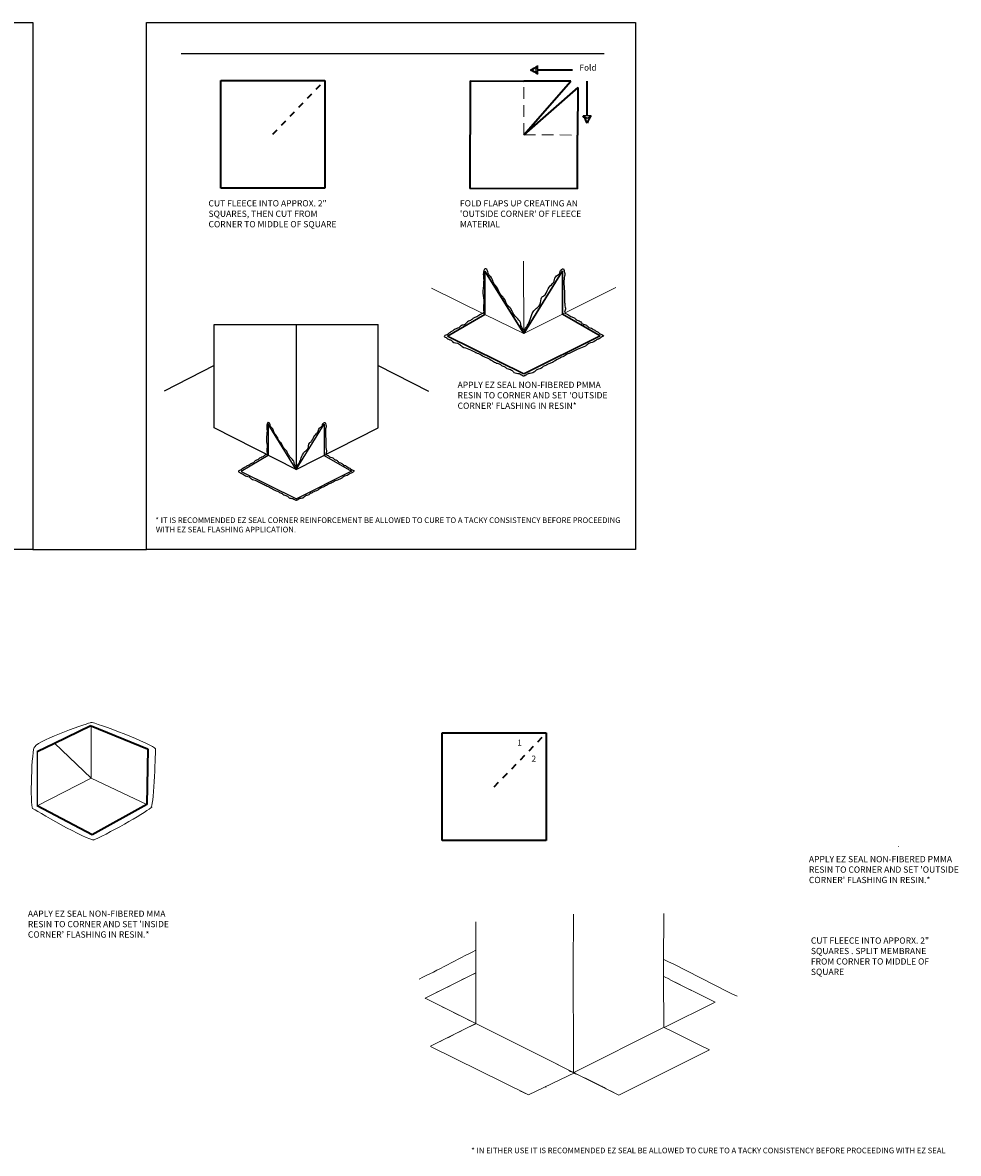
# Model space of a CAD drawing. Units: inches. Extents: x -11 to 105, y -25 to 10.
# Drawn here: x 8 to 23, y -8 to 10 of the extents above; entities that cross this region are included whole.
import ezdxf

# ---------------------------------------------------------------- set-up
doc = ezdxf.new("R2010")
doc.units = ezdxf.units.IN
doc.header["$LTSCALE"] = 0.75
doc.header["$MEASUREMENT"] = 0
for name, pattern in [('DOT', [0.25, 0, -0.25]), ('HIDDEN', [0.375, 0.25, -0.125]), ('PDF_IMPORT', [1, 0.8, -0.2])]:
    doc.linetypes.add(name, pattern=pattern)
doc.layers.get('Defpoints').update_dxf_attribs({"color": 5})
doc.styles.add('ARIAL', font='arial.ttf')
doc.styles.add('PDF Arial Bold', font='arialbd.ttf')

msp = doc.modelspace()

# ---------------------------------------------------------------- linework, layer by layer
for p, q in [((0.76914, 9.96539), (8.58499, 9.96539)), ((8.58499, 9.96539), (8.58499, 1.54039)), ((10.40133, 9.96539), (18.21719, 9.96539)), ((10.40133, 1.54039), (10.40133, 9.96539)), ((18.21719, 9.96539), (18.21719, 1.54039)), ((16.65557, 9.27156), (16.62172, 9.20749)), ((16.65557, 9.14341), (16.65557, 9.27156)), ((16.62172, 9.20749), (16.65557, 9.14341)), ((17.38071, 8.47309), (17.44478, 8.43925)), ((17.50885, 8.47309), (17.38071, 8.47309)), ((17.44478, 8.43925), (17.50885, 8.47309)), ((11.48495, 3.48701), (11.48495, 5.13661)), ((12.79597, 5.13661), (12.79597, 2.81901)), ((14.10698, 3.48701), (14.10698, 5.13661)), ((11.48495, 4.48191), (10.68305, 4.07332)), ((14.10698, 4.48191), (14.90889, 4.07332)), ((12.79597, 2.81901), (11.48495, 3.48701)), ((12.79597, 2.81901), (14.10698, 3.48701)), ((8.58499, 1.54039), (0.76914, 1.54039)), ((18.21719, 1.54039), (10.40133, 1.54039))]:
    msp.add_line(p, q)
at = {"lineweight": 35}
for p, q in [((17.21368, 9.20749), (16.65557, 9.20749)), ((11.58887, 7.31964), (11.58887, 9.04092)), ((11.58887, 9.04092), (13.25034, 9.04092)), ((13.25034, 9.04092), (13.25034, 7.31964)), ((15.57414, 9.0337), (15.56879, 7.31243)), ((15.57414, 9.0337), (16.43478, 9.03103)), ((16.4321, 8.17039), (17.18254, 9.02889)), ((17.29509, 8.92529), (16.4321, 8.17039)), ((17.18254, 9.02889), (16.43478, 9.03103)), ((17.29509, 8.92529), (17.29274, 8.16772)), ((17.44478, 8.47309), (17.44478, 9.03121)), ((17.29006, 7.30708), (17.29274, 8.16772)), ((13.25034, 7.31964), (11.58887, 7.31964)), ((17.29006, 7.30708), (15.56879, 7.31243))]:
    msp.add_line(p, q, dxfattribs=at)
at = {"linetype": 'DOT', "lineweight": 35, "ltscale": 0.5}
for p, q in [((12.4196, 8.18028), (13.25033, 9.04092)), ((15.96166, -2.25403), (16.7924, -1.39339))]:
    msp.add_line(p, q, dxfattribs=at)
at = {"linetype": 'HIDDEN', "lineweight": 18}
for q in [(16.43478, 9.03103), (17.29274, 8.16772)]:
    msp.add_line((16.4321, 8.17039), q, dxfattribs=at)
at = {"lineweight": 18}
for p, q in [((16.43, 6.15212), (16.43377, 4.99257)), ((12.79324, 3.65706), (12.79597, 2.81901))]:
    msp.add_line(p, q, dxfattribs=at)
at = {"lineweight": 30}
for p, q in [((16.43377, 4.99257), (15.81182, 5.99182)), ((15.81182, 5.99182), (15.8123, 5.29897)), ((16.43377, 4.99257), (17.04921, 5.99585)), ((17.04921, 5.99585), (17.05324, 5.30301)), ((15.8123, 5.29897), (15.21447, 4.9486)), ((17.05324, 5.30301), (17.65333, 4.95654)), ((15.21447, 4.9486), (16.43588, 4.34644)), ((17.65333, 4.95654), (16.43588, 4.34644))]:
    msp.add_line(p, q, dxfattribs=at)
at = {"lineweight": 5}
for p, q in [((14.96022, 5.71905), (15.8123, 5.29897)), ((17.90253, 5.72861), (17.05324, 5.30301)), ((15.8123, 5.29897), (16.43377, 4.99257)), ((17.05324, 5.30301), (16.43377, 4.99257))]:
    msp.add_line(p, q, dxfattribs=at)
at = {"lineweight": 25}
for p, q in [((12.79597, 2.81901), (12.34646, 3.54121)), ((12.34646, 3.54121), (12.3468, 3.04046)), ((12.79597, 2.81901), (13.24077, 3.54412)), ((13.24077, 3.54412), (13.24368, 3.04338)), ((12.3468, 3.04046), (11.91473, 2.78724)), ((13.24368, 3.04338), (13.67739, 2.79297)), ((11.91473, 2.78724), (12.79749, 2.35203)), ((13.67739, 2.79297), (12.79749, 2.35203))]:
    msp.add_line(p, q, dxfattribs=at)
at = {"lineweight": 35}
for points in [[(16.54042, 9.20749), (16.57867, 9.22169), (16.62614, 9.24592), (16.65557, 9.27156)], [(16.65557, 9.14341), (16.62614, 9.16906), (16.57867, 9.1933), (16.54042, 9.20749)], [(17.44478, 8.35794), (17.43058, 8.39619), (17.40635, 8.44368), (17.38071, 8.47309)], [(17.50885, 8.47309), (17.48321, 8.44368), (17.45897, 8.39619), (17.44478, 8.35794)]]:
    msp.add_open_spline(points, degree=3, dxfattribs=at)
at = {"color": 251, "true_color": 0x636466}
for points, knots in [([(16.43094, 5.03998), (16.42173, 5.04611), (16.42058, 5.06719), (16.3833, 5.11639), (16.39308, 5.17262), (16.32961, 5.232), (16.26096, 5.30432), (16.23016, 5.39867), (16.14769, 5.45511), (16.13433, 5.55397), (16.04629, 5.61881), (16.02816, 5.71585), (15.94195, 5.79403), (15.93244, 5.88433), (15.84815, 5.9409), (15.86769, 5.99963), (15.80564, 6.04309), (15.79392, 5.9904), (15.78318, 5.94551), (15.79197, 5.89086), (15.79294, 5.77375), (15.76951, 5.64201), (15.80083, 5.51199), (15.78662, 5.4184), (15.79244, 5.35527), (15.7969, 5.31907), (15.72893, 5.29968), (15.69384, 5.25489), (15.62611, 5.24882), (15.59328, 5.19791), (15.5294, 5.19286), (15.49725, 5.12932), (15.44221, 5.12855), (15.41301, 5.10318), (15.39188, 5.07877), (15.35471, 5.07273), (15.31775, 5.0489), (15.28086, 5.0231), (15.23824, 5.00315), (15.20806, 4.9708), (15.17838, 4.9668), (15.15581, 4.94358), (15.18363, 4.93377), (15.202, 4.91895), (15.23155, 4.89491), (15.27121, 4.89363), (15.31018, 4.84103), (15.39166, 4.84618), (15.45765, 4.76729), (15.55713, 4.75388), (15.64281, 4.6966), (15.73415, 4.66465), (15.79625, 4.6231), (15.86826, 4.59555), (15.92677, 4.5619), (15.98931, 4.51719), (16.04917, 4.51005), (16.08198, 4.47536), (16.12779, 4.46987), (16.16399, 4.42002), (16.23726, 4.4236), (16.2784, 4.35415), (16.35195, 4.36161), (16.40093, 4.32916), (16.42624, 4.31365), (16.43652, 4.31571)], [0.00030327, 0.00030327, 0.00030327, 0.00030327, 0.0057399, 0.01182413, 0.05499026, 0.15523946, 0.28629577, 0.36422991, 0.44560838, 0.57438928, 0.63525991, 0.76748858, 0.86639275, 0.9593108, 1.03942941, 1.13309357, 1.16546006, 1.2093266, 1.23710617, 1.32002652, 1.41840973, 1.57500794, 1.72498323, 1.80205179, 1.83658328, 1.89545609, 1.9287523, 2.01235145, 2.07052047, 2.11527465, 2.18313332, 2.24288946, 2.30669384, 2.33025649, 2.35929066, 2.40235297, 2.4385641, 2.49256366, 2.5389108, 2.58204933, 2.61829025, 2.63530832, 2.65440837, 2.68315979, 2.71619907, 2.7650485, 2.79281261, 2.90447974, 2.97317442, 3.08916585, 3.19259954, 3.28429104, 3.3816722, 3.41789408, 3.51829139, 3.58678069, 3.64862549, 3.69311457, 3.72390101, 3.78239423, 3.86302273, 3.91579259, 4.00177364, 4.05711548, 4.09222156, 4.09222156, 4.09222156, 4.09222156]), ([(16.43094, 5.03998), (16.45202, 5.05684), (16.46117, 5.09114), (16.50578, 5.12844), (16.53637, 5.23267), (16.56804, 5.32875), (16.63474, 5.39999), (16.71684, 5.45696), (16.69052, 5.56486), (16.80281, 5.62049), (16.81843, 5.7415), (16.92037, 5.79722), (16.92486, 5.90935), (17.02455, 5.94156), (17.00395, 6.00986), (17.08104, 6.03903), (17.07722, 5.96707), (17.09739, 5.95448), (17.07377, 5.88218), (17.07527, 5.76019), (17.08504, 5.63625), (17.08066, 5.51458), (17.09141, 5.428), (17.10485, 5.37434), (17.0685, 5.32321), (17.1366, 5.30426), (17.17198, 5.2597), (17.23975, 5.25407), (17.2729, 5.20338), (17.33681, 5.19875), (17.36938, 5.13541), (17.42442, 5.135), (17.45379, 5.10982), (17.47508, 5.08555), (17.51229, 5.07975), (17.5494, 5.05617), (17.58646, 5.03061), (17.62921, 5.01093), (17.6596, 4.97877), (17.68931, 4.97497), (17.71203, 4.9519), (17.68427, 4.9419), (17.666, 4.92697), (17.6366, 4.90274), (17.59695, 4.9012), (17.55833, 4.84834), (17.47681, 4.85297), (17.41134, 4.77364), (17.31195, 4.75959), (17.22664, 4.70175), (17.13551, 4.66921), (17.07368, 4.62725), (17.00185, 4.59924), (16.94357, 4.56521), (16.88131, 4.52009), (16.8215, 4.51256), (16.78892, 4.47766), (16.74315, 4.47187), (16.70727, 4.42179), (16.63398, 4.42489), (16.59329, 4.35517), (16.5197, 4.36216), (16.47195, 4.33008), (16.44779, 4.315), (16.43652, 4.31571)], [0.00033717, 0.00033717, 0.00033717, 0.00033717, 0.00479102, 0.05499026, 0.15523946, 0.28629577, 0.36422991, 0.44560838, 0.57438928, 0.63525991, 0.76748858, 0.86639275, 0.9593108, 1.03942941, 1.13309357, 1.16546006, 1.2093266, 1.23710617, 1.32002652, 1.41840973, 1.57500794, 1.72498323, 1.80205179, 1.83658328, 1.89545609, 1.9287523, 2.01235145, 2.07052047, 2.11527465, 2.18313332, 2.24288946, 2.30669384, 2.33025649, 2.35929066, 2.40235297, 2.4385641, 2.49256366, 2.5389108, 2.58204933, 2.61829025, 2.63530832, 2.65440837, 2.68315979, 2.71619907, 2.7650485, 2.79281261, 2.90447974, 2.97317442, 3.08916585, 3.19259954, 3.28429104, 3.3816722, 3.41789408, 3.51829139, 3.58678069, 3.64862549, 3.69311457, 3.72390101, 3.78239423, 3.86302273, 3.91579259, 4.00177364, 4.05711548, 4.08851689, 4.08851689, 4.08851689, 4.08851689]), ([(12.7939, 2.85351), (12.78721, 2.85797), (12.78637, 2.8733), (12.75924, 2.9091), (12.76636, 2.95001), (12.72019, 2.99321), (12.67024, 3.04582), (12.64783, 3.11447), (12.58783, 3.15553), (12.57811, 3.22745), (12.51406, 3.27463), (12.50087, 3.34523), (12.43814, 3.40211), (12.43122, 3.46781), (12.3699, 3.50896), (12.38412, 3.55169), (12.33897, 3.58331), (12.33045, 3.54497), (12.32263, 3.51231), (12.32903, 3.47256), (12.32974, 3.38736), (12.31269, 3.29151), (12.33547, 3.19691), (12.32514, 3.12882), (12.32937, 3.08289), (12.33262, 3.05656), (12.28316, 3.04245), (12.25763, 3.00986), (12.20836, 3.00545), (12.18447, 2.96841), (12.138, 2.96473), (12.11461, 2.9185), (12.07456, 2.91794), (12.05332, 2.89948), (12.03794, 2.88173), (12.0109, 2.87733), (11.98401, 2.86), (11.95717, 2.84122), (11.92616, 2.82671), (11.90421, 2.80317), (11.88261, 2.80026), (11.86619, 2.78337), (11.88643, 2.77623), (11.8998, 2.76545), (11.9213, 2.74796), (11.95015, 2.74703), (11.9785, 2.70876), (12.03778, 2.71251), (12.0858, 2.65511), (12.15817, 2.64535), (12.22051, 2.60368), (12.28696, 2.58043), (12.33214, 2.5502), (12.38454, 2.53016), (12.4271, 2.50568), (12.4726, 2.47315), (12.51615, 2.46796), (12.54002, 2.44272), (12.57335, 2.43872), (12.59969, 2.40246), (12.65299, 2.40506), (12.68293, 2.35453), (12.73644, 2.35996), (12.77207, 2.33635), (12.79048, 2.32506), (12.79797, 2.32657)], [0.00030327, 0.00030327, 0.00030327, 0.00030327, 0.0057399, 0.01182413, 0.05499026, 0.15523946, 0.28629577, 0.36422991, 0.44560838, 0.57438928, 0.63525991, 0.76748858, 0.86639275, 0.9593108, 1.03942941, 1.13309357, 1.16546006, 1.2093266, 1.23710617, 1.32002652, 1.41840973, 1.57500794, 1.72498323, 1.80205179, 1.83658328, 1.89545609, 1.9287523, 2.01235145, 2.07052047, 2.11527465, 2.18313332, 2.24288946, 2.30669384, 2.33025649, 2.35929066, 2.40235297, 2.4385641, 2.49256366, 2.5389108, 2.58204933, 2.61829025, 2.63530832, 2.65440837, 2.68315979, 2.71619907, 2.7650485, 2.79281261, 2.90447974, 2.97317442, 3.08916585, 3.19259954, 3.28429104, 3.3816722, 3.41789408, 3.51829139, 3.58678069, 3.64862549, 3.69311457, 3.72390101, 3.78239423, 3.86302273, 3.91579259, 4.00177364, 4.05711548, 4.09222156, 4.09222156, 4.09222156, 4.09222156]), ([(12.7939, 2.85351), (12.80924, 2.86577), (12.8159, 2.89073), (12.84836, 2.91786), (12.87061, 2.9937), (12.89365, 3.0636), (12.94218, 3.11542), (13.00191, 3.15687), (12.98276, 3.23538), (13.06446, 3.27585), (13.07582, 3.36389), (13.14999, 3.40443), (13.15325, 3.48601), (13.22579, 3.50944), (13.21079, 3.55914), (13.26688, 3.58036), (13.26411, 3.528), (13.27878, 3.51885), (13.2616, 3.46624), (13.26269, 3.37749), (13.26979, 3.28732), (13.2666, 3.19879), (13.27442, 3.13581), (13.28421, 3.09677), (13.25776, 3.05957), (13.3073, 3.04578), (13.33305, 3.01336), (13.38235, 3.00927), (13.40647, 2.97238), (13.45297, 2.96901), (13.47667, 2.92293), (13.51671, 2.92263), (13.53807, 2.90432), (13.55357, 2.88666), (13.58064, 2.88244), (13.60764, 2.86528), (13.6346, 2.84668), (13.6657, 2.83237), (13.68781, 2.80897), (13.70942, 2.80621), (13.72596, 2.78942), (13.70576, 2.78215), (13.69247, 2.77129), (13.67108, 2.75366), (13.64223, 2.75254), (13.61413, 2.71408), (13.55482, 2.71745), (13.50719, 2.65973), (13.43488, 2.64951), (13.37281, 2.60743), (13.30651, 2.58375), (13.26153, 2.55323), (13.20927, 2.53285), (13.16687, 2.50809), (13.12157, 2.47526), (13.07806, 2.46979), (13.05435, 2.44439), (13.02105, 2.44018), (12.99495, 2.40374), (12.94163, 2.406), (12.91202, 2.35528), (12.85848, 2.36036), (12.82374, 2.33702), (12.80617, 2.32605), (12.79797, 2.32657)], [0.00033717, 0.00033717, 0.00033717, 0.00033717, 0.00479102, 0.05499026, 0.15523946, 0.28629577, 0.36422991, 0.44560838, 0.57438928, 0.63525991, 0.76748858, 0.86639275, 0.9593108, 1.03942941, 1.13309357, 1.16546006, 1.2093266, 1.23710617, 1.32002652, 1.41840973, 1.57500794, 1.72498323, 1.80205179, 1.83658328, 1.89545609, 1.9287523, 2.01235145, 2.07052047, 2.11527465, 2.18313332, 2.24288946, 2.30669384, 2.33025649, 2.35929066, 2.40235297, 2.4385641, 2.49256366, 2.5389108, 2.58204933, 2.61829025, 2.63530832, 2.65440837, 2.68315979, 2.71619907, 2.7650485, 2.79281261, 2.90447974, 2.97317442, 3.08916585, 3.19259954, 3.28429104, 3.3816722, 3.41789408, 3.51829139, 3.58678069, 3.64862549, 3.69311457, 3.72390101, 3.78239423, 3.86302273, 3.91579259, 4.00177364, 4.05711548, 4.08851689, 4.08851689, 4.08851689, 4.08851689])]:
    msp.add_open_spline(points, degree=3, knots=knots, dxfattribs=at)
at = {"layer": 'Defpoints'}
for p, q in [((10.95624, 9.46906), (17.71896, 9.46906)), ((11.48495, 5.13661), (14.10698, 5.13661)), ((8.58499, 1.54039), (10.40133, 1.54039)), ((8.6565, -1.69241), (8.6565, -2.56296))]:
    msp.add_line(p, q, dxfattribs=at)
at = {"layer": 'Defpoints', "lineweight": 35}
for p, q in [((8.93333, -1.55821), (9.51212, -1.27752)), ((9.51972, -1.28083), (10.41903, -1.64929)), ((15.13093, -3.11465), (15.13093, -1.39339)), ((15.13093, -1.39339), (16.79241, -1.39339)), ((16.79241, -1.39339), (16.79241, -3.11465)), ((8.6565, -1.69241), (8.93333, -1.55821)), ((10.42138, -1.64928), (10.40728, -2.54016)), ((10.42138, -1.64693), (10.42138, -1.64928)), ((9.53451, -3.02609), (8.6565, -2.56296)), ((10.4088, -2.54085), (9.53451, -3.02609)), ((10.40728, -2.54016), (10.40728, -2.54085)), ((16.79241, -3.11465), (15.13093, -3.11465))]:
    msp.add_line(p, q, dxfattribs=at)
at = {"layer": 'Defpoints', "lineweight": 9}
for p, q in [((9.51972, -2.11849), (9.51972, -1.27752)), ((8.6565, -2.56296), (9.51972, -2.1185)), ((9.51972, -2.11849), (10.40728, -2.54016)), ((10.40728, -2.54016), (10.40881, -2.54085)), ((16.95968, -6.69375), (17.24046, -6.83274))]:
    msp.add_line(p, q, dxfattribs=at)
at = {"layer": 'Defpoints', "lineweight": 25}
for p, q in [((8.93083, -1.55586), (8.93333, -1.5582)), ((8.93333, -1.5582), (9.51972, -2.1185))]:
    msp.add_line(p, q, dxfattribs=at)
at = {"layer": 'Defpoints', "linetype": 'PDF_IMPORT', "lineweight": 18, "ltscale": 0.140382}
msp.add_line((14.85499, -5.6371), (15.66642, -5.23081), dxfattribs=at)
at = {"layer": 'Defpoints', "lineweight": 18}
for p, q in [((15.66643, -5.23081), (14.85499, -5.6371)), ((18.76385, -5.3358), (19.49034, -5.70148)), ((14.85499, -5.6371), (15.66643, -6.04283)), ((19.49108, -5.70223), (18.6748, -6.10531)), ((14.94399, -6.40522), (15.66643, -6.04283)), ((16.83623, -6.62774), (15.66642, -6.04284)), ((18.67882, -6.09821), (17.23224, -6.82634)), ((18.82033, -6.1741), (18.67883, -6.10335)), ((17.22768, -6.82406), (17.22768, -6.32875)), ((19.25861, -6.39325), (18.82033, -6.1741)), ((14.94399, -6.41029), (16.50755, -7.18472)), ((18.06769, -7.12763), (19.4001, -6.46397)), ((19.4001, -6.46396), (19.2586, -6.39325)), ((16.76433, -6.59236), (17.22768, -6.82406)), ((16.50795, -7.18431), (17.25413, -6.82674)), ((17.22768, -6.82406), (17.95015, -7.18586)), ((16.50755, -7.18472), (16.37059, -7.11623)), ((17.80862, -7.11507), (17.95015, -7.18586)), ((17.95015, -7.18586), (18.06769, -7.12764))]:
    msp.add_line(p, q, dxfattribs=at)
at = {"layer": 'Defpoints', "linetype": 'PDF_IMPORT', "lineweight": 18, "ltscale": 0.140357}
msp.add_line((18.67141, -5.29019), (19.13936, -5.52412), dxfattribs=at)
at = {"layer": 'Defpoints', "linetype": 'PDF_IMPORT', "lineweight": 18, "ltscale": 0.15822}
msp.add_line((15.57626, -5.99775), (14.85498, -5.63709), dxfattribs=at)
at = {"layer": 'Defpoints', "linetype": 'PDF_IMPORT', "lineweight": 18, "ltscale": 0.158239}
msp.add_line((15.66529, -6.04457), (14.944, -6.40522), dxfattribs=at)
at = {"layer": 'Defpoints', "lineweight": 9}
for centre, radius, start, end in [((9.71418, -3.4683), 0.39385, 112.572932, 113.799462), ((26.95203, 14.38601), 23.33756, 245.169468, 245.462735), ((24.74867, 8.75997), 17.70698, 243.231817, 243.291651), ((17.83119, -7.31133), 0.30546, 118.28163, 119.883687), ((16.64263, -8.96606), 2.18147, 59.44514, 61.635588)]:
    msp.add_arc(centre, radius, start, end, dxfattribs=at)
at = {"layer": 'Defpoints', "lineweight": 18}
for centre, radius, start, end in [((133.38988, -5.30982), 116.16667, 179.4974358, 180.5025642), ((123.95271, -5.19261), 105.28524, 179.5051309, 180.4948691), ((3041.78049, -4.96319), 3026.11427, 179.98963238, 180.02044182)]:
    msp.add_arc(centre, radius, start, end, dxfattribs=at)
at = {"layer": 'Defpoints', "lineweight": 9}
for points in [[(8.61532, -1.61574), (8.69201, -1.49411), (9.51212, -1.22766), (9.51212, -1.22766)], [(9.51213, -1.22752), (9.58427, -1.21993), (10.51813, -1.58216), (10.54646, -1.65056)], [(8.58251, -2.60132), (8.54054, -2.56286), (8.56585, -1.63122), (8.61532, -1.61573)], [(10.54646, -1.65057), (10.54646, -1.65057), (10.52475, -2.51061), (10.47957, -2.57654)], [(9.56299, -3.10462), (9.47039, -3.12922), (8.58251, -2.60132), (8.58251, -2.60132)], [(10.48619, -2.58068), (10.43686, -2.63293), (9.86856, -2.97029), (9.563, -3.10463)], [(10.48937, -2.57654), (10.48897, -2.57765), (10.48786, -2.57903), (10.48619, -2.58068)], [(9.56492, -3.10407), (9.56436, -3.10435), (9.56367, -3.10448), (9.56299, -3.10462)], [(22.42413, -3.20977), (22.4247, -3.20977), (22.42526, -3.20977), (22.4262, -3.20957)], [(17.26028, -6.84397), (17.39714, -6.90655), (17.55135, -6.97715), (17.679, -7.04648)], [(16.79029, -7.05779), (16.78922, -7.05833), (16.78823, -7.05888), (16.78723, -7.05934)]]:
    msp.add_open_spline(points, degree=3, dxfattribs=at)
at = {"layer": 'Defpoints', "lineweight": 18}
for points in [[(14.75919, -5.33012), (15.06895, -5.18579), (15.36062, -5.01912), (15.66642, -4.86993)], [(18.67156, -5.01979), (19.06894, -5.19968), (19.44394, -5.4219), (19.84503, -5.60657)]]:
    msp.add_open_spline(points, degree=3, dxfattribs=at)

# ---------------------------------------------------------------- texts
at = {"attachment_point": 7, "style": 'PDF Arial Bold'}
for s, insert, char_height in [('Fold', (17.3237, 9.16807), 0.096455), ('1', (16.32771, -1.63084), 0.09942), ('2', (16.55548, -1.88734), 0.09942)]:
    msp.add_mtext(s, dxfattribs=dict(at, insert=insert, char_height=char_height))
at = {"char_height": 0.1, "attachment_point": 1, "style": 'ARIAL'}
for s, width, insert in [('{\\fArial|b1|i0|c0|p34;CUT FLEECE INTO APPROX. 2" SQUARES, THEN CUT FROM CORNER TO MIDDLE OF SQUARE}', 2.2025665, (11.39333, 7.12547)), ("{\\fArial|b1|i0|c0|p34;FOLD FLAPS UP CREATING AN 'OUTSIDE CORNER' OF FLEECE MATERIAL}", 2.4814045, (15.41246, 7.12547)), ("{\\fArial|b1|i0|c0|p34;APPLY EZ SEAL NON-FIBERED PMMA RESIN TO CORNER AND SET 'OUTSIDE CORNER' FLASHING IN RESIN*}", 2.4814045, (15.37475, 4.22203)), ("{\\fArial|b1|i0|c0|p34;APPLY EZ SEAL NON-FIBERED PMMA RESIN TO CORNER AND SET 'OUTSIDE CORNER' FLASHING IN RESIN.*}", 2.4814045, (20.99016, -3.36294))]:
    msp.add_mtext_dynamic_manual_height_columns(s, width=width, gutter_width=1, heights=[0.76285], dxfattribs=dict(at, insert=insert))
at = {"insert": (10.54439, 1.81223), "char_height": 0.09, "width": 7.6049726, "attachment_point": 7, "style": 'PDF Arial Bold'}
msp.add_mtext('\\pi-0.09,l0.09;* IT IS RECOMMENDED EZ SEAL CORNER REINFORCEMENT BE ALLOWED TO CURE TO A TACKY CONSISTENCY BEFORE PROCEEDING WITH EZ SEAL FLASHING APPLICATION.', dxfattribs=at)
at = {"layer": 'Defpoints', "char_height": 0.1, "attachment_point": 1, "style": 'ARIAL'}
for s, width, insert in [("{\\fArial|b1|i0|c0|p34;AAPLY EZ SEAL NON-FIBERED MMA RESIN TO CORNER AND SET 'INSIDE CORNER' FLASHING IN RESIN.* }", 2.3880982, (8.50649, -4.23496)), ('{\\fArial|b1|i0|c0|p34;CUT FLEECE INTO APPORX. 2" SQUARES . SPLIT MEMBRANE FROM CORNER TO MIDDLE OF SQUARE}', 2.2025665, (21.02195, -4.66533))]:
    msp.add_mtext_dynamic_manual_height_columns(s, width=width, gutter_width=1, heights=[0.76285], dxfattribs=dict(at, insert=insert))
at = {"layer": 'Defpoints', "insert": (15.59381, -8.14518), "char_height": 0.09, "attachment_point": 7, "style": 'ARIAL'}
msp.add_mtext('* IN EITHER USE IT IS RECOMMENDED EZ SEAL BE ALLOWED TO CURE TO A TACKY CONSISTENCY BEFORE PROCEEDING WITH EZ SEAL', dxfattribs=at)

doc.saveas('drawing.dxf')
